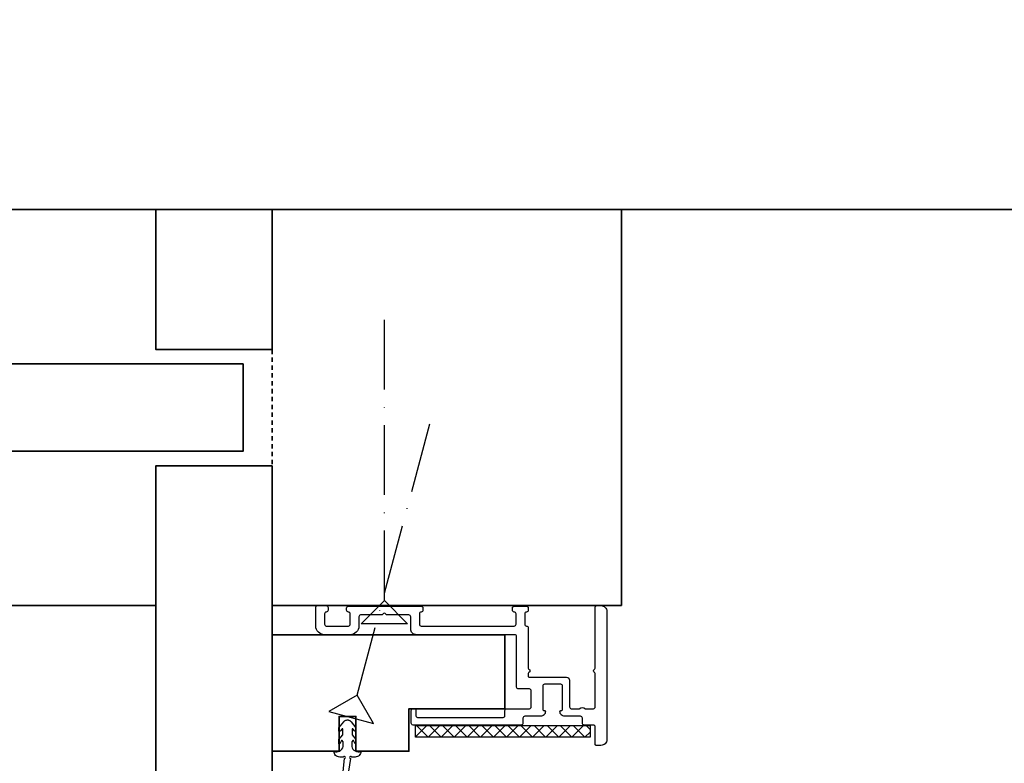
# Model space of a CAD drawing. Units: millimetres. Extents: x 1788 to 83958, y -7235 to 115762.
# Drawn here: x 12193 to 12362, y -138 to -10 of the extents above; entities that cross this region are included whole.
import ezdxf

# ---------------------------------------------------------------- set-up
doc = ezdxf.new("R2010")
doc.units = ezdxf.units.MM
doc.header["$PDMODE"] = 34
doc.header["$PDSIZE"] = 5
doc.linetypes.add('ACAD_ISO10W100', pattern=[18, 12, -3, 0, -3])
doc.linetypes.add('Verdeckt3', pattern=[1.35, 0.75, -0.6])
doc.layers.get('0').update_dxf_attribs({"true_color": 0x939598})
for name, color, linetype in [('Z_Bemaßung-Blau', 150, 'Continuous'), ('Z_Beschlag-Grau 0.10', 8, 'Continuous'), ('Z_Linie-Rot 0.20', 1, 'Continuous')]:
    doc.layers.add(name, color=color, linetype=linetype)
doc.layers.add('Z_Kontur-Magenta 0.35', color=6, linetype='Continuous', lineweight=35)
doc.styles.add('DIN', font='txt', dxfattribs={"height": 2.5})
doc.styles.get("Standard").update_dxf_attribs({"font": 'arial.ttf', "height": 2.5})
doc.dimstyles.new('Bem_Automatisch 0_0', dxfattribs={"dimtxt": 2.5, "dimasz": 1, "dimexe": 0.75, "dimexo": 0.75, "dimgap": 0.5, "dimtad": 1, "dimdec": 1, "dimtxsty": 'Standard', "dimblk": 'ARCHTICK', "dimcen": 0, "dimdle": 0.5, "dimclrd": 256, "dimclre": 256, "dimclrt": 256, "dimadec": 1, "dimazin": 0, "dimtfac": 1, "dimtdec": 1, "dimtmove": 1, "dimatfit": 2, "dimfxl": 2, "dimfxlon": 1, "dimtolj": 1, "dimtzin": 0, "dimlwd": -1, "dimlwe": -1, "dimarcsym": 0})

# ---------------------------------------------------------------- blocks, each defined once
blk = doc.blocks.new('_ArchTick')
at = {"color": 0, "linetype": 'ByBlock', "const_width": 0.15}
blk.add_lwpolyline([(-0.5, -0.5), (0.5, 0.5)], dxfattribs=at)
blk = doc.blocks.new('*D188')
at = {"layer": 'Defpoints', "color": 0, "transparency": 16777216}
for p in [(12296.58, 128.96), (13430.71, -43.04), (12296.58, -77.04)]:
    blk.add_point(p, dxfattribs=at)
at = {"layer": 'Z_Bemaßung-Blau', "transparency": 16777216}
for p, q in [((12296.58, 88.96), (12296.58, 143.96)), ((13430.71, 88.96), (13430.71, 143.96)), ((13440.71, 128.96), (12286.58, 128.96))]:
    blk.add_line(p, q, dxfattribs=at)
at = {"layer": 'Z_Bemaßung-Blau', "transparency": 16777216, "xscale": 20, "yscale": 20, "zscale": 20, "rotation": 180}
blk.add_blockref('_ArchTick', (12296.58, 128.96), dxfattribs=at)
at = {"layer": 'Z_Bemaßung-Blau', "transparency": 16777216, "xscale": 20, "yscale": 20, "zscale": 20}
blk.add_blockref('_ArchTick', (13430.71, 128.96), dxfattribs=at)
at = {"layer": 'Z_Bemaßung-Blau', "transparency": 16777216, "insert": (12863.64, 163.96), "char_height": 50, "attachment_point": 5, "style": 'DIN'}
blk.add_mtext('\\A1;LM', dxfattribs=at)
blk = doc.blocks.new('*U182')
at = {"layer": 'Z_Beschlag-Grau 0.10', "linetype": 'ACAD_ISO10W100'}
for p, q in [((1.04, 3.86), (14.25, 53.12)), ((1.04, 3.86), (-3.86, 1.04)), ((3.86, -1.04), (1.04, 3.86))]:
    blk.add_line(p, q, dxfattribs=at)
at = {"layer": 'Z_Beschlag-Grau 0.10'}
blk.add_line((-3.86, 1.04), (3.86, -1.04), dxfattribs=at)
blk = doc.blocks.new('*U183')
at = {"layer": 'Z_Beschlag-Grau 0.10', "linetype": 'ACAD_ISO10W100'}
for p, q in [((0, 4), (0, 55)), ((0, 4), (-4, 0)), ((4, 0), (0, 4))]:
    blk.add_line(p, q, dxfattribs=at)
at = {"layer": 'Z_Beschlag-Grau 0.10'}
blk.add_line((-4, 0), (4, 0), dxfattribs=at)

msp = doc.modelspace()

# ---------------------------------------------------------------- hatches: boundary and pattern name
at = {"layer": 'Z_Beschlag-Grau 0.10'}
h = msp.add_hatch(dxfattribs=at)
h.set_pattern_fill('ANSI37', color=1, scale=0.5)
h.set_pattern_definition([(45, (11686.391, -2493.2095), (-1.122532, 1.122532), []), (135, (11686.391, -2493.2095), (-1.122532, -1.122532), [])])
h.paths.add_polyline_path([(12261.22, -131.64), (12261.22, -133.64), (12291.22, -133.64), (12291.22, -131.64)])

# ---------------------------------------------------------------- linework, layer by layer
at = {"layer": 'Z_Beschlag-Grau 0.10', "color": 2, "flags": 128}
msp.add_lwpolyline([(12245.88, -112.14, 0.414214), (12245.58, -112.44), (12245.58, -114.24, 0.414214), (12245.88, -114.54), (12249.68, -114.54, 0.414214), (12249.98, -114.24), (12249.98, -112.44, 0.414214), (12249.68, -112.14, -0.414214), (12249.38, -111.84), (12249.38, -111.44, -0.414214), (12249.68, -111.14), (12262.18, -111.14, -0.414214), (12262.48, -111.44), (12262.48, -111.84, -0.414214), (12262.18, -112.14, 0.414214), (12261.88, -112.44), (12261.88, -114.24, 0.414214), (12262.18, -114.54), (12278.18, -114.54, 0.414214), (12278.48, -114.24), (12278.48, -112.44, 0.414214), (12278.18, -112.14, -0.414214), (12277.88, -111.84), (12277.88, -111.44, -0.414214), (12278.18, -111.14), (12280.28, -111.14, -0.414214), (12280.58, -111.44), (12280.58, -111.84, -0.414214), (12280.28, -112.14), (12280.28, -112.14, 0.414214), (12279.98, -112.44), (12279.98, -114.24, 0.414214), (12280.28, -114.54), (12280.28, -114.54, -0.414214), (12280.58, -114.84), (12280.58, -121.78, 0.298217), (12280.7, -121.96, -0.654654), (12280.7, -122.51, 0.298217), (12280.58, -122.7), (12280.58, -123.14, 0.414214), (12280.78, -123.34), (12287.18, -123.34, -0.414214), (12287.68, -123.84), (12287.68, -128.44, 0.414214), (12287.98, -128.74), (12289.35, -128.74, -0.377964), (12290.4, -128.74), (12291.78, -128.74, 0.414214), (12292.08, -128.44), (12292.08, -122.7, 0.298217), (12291.96, -122.51, -0.654654), (12291.96, -121.96, 0.298217), (12292.08, -121.78), (12292.08, -111.34, -0.414214), (12292.38, -111.04), (12293.08, -111.04, -0.414214), (12294.08, -112.04), (12294.08, -134.04, -0.414214), (12293.08, -135.04), (12292.28, -135.04, -0.414214), (12292.08, -134.84), (12292.08, -131.84, 0.414214), (12291.78, -131.54), (12290.18, -131.54, -0.414214), (12289.88, -131.24), (12289.88, -130.34, 0.414214), (12289.58, -130.04), (12286.83, -130.04, -0.414214), (12286.03, -129.24, -0.414214), (12286.23, -129.04), (12286.28, -129.04, 0.414214), (12286.48, -128.84), (12286.48, -124.84, 0.414214), (12286.18, -124.54), (12283.38, -124.54, 0.414214), (12283.08, -124.84), (12283.08, -128.84, 0.414214), (12283.28, -129.04), (12283.33, -129.04, -0.414214), (12283.53, -129.24, -0.414214), (12282.73, -130.04), (12279.98, -130.04, 0.414214), (12279.68, -130.34), (12279.68, -131.24, -0.414214), (12279.38, -131.54), (12260.78, -131.54, -0.414214), (12260.48, -131.24), (12260.48, -129.04, -0.414214), (12260.78, -128.74), (12260.98, -128.74, -0.414214), (12261.28, -129.04), (12261.28, -129.94, 0.414214), (12261.58, -130.24), (12276.28, -130.24, 0.414214), (12276.58, -129.94), (12276.58, -129.04, -0.414214), (12276.88, -128.74), (12280.78, -128.74, 0.414214), (12281.08, -128.44), (12281.08, -125.64, 0.414214), (12280.78, -125.34), (12278.88, -125.34, -0.414214), (12278.58, -125.04), (12278.58, -116.34, 0.414214), (12278.28, -116.04), (12261.38, -116.04, -0.414214), (12260.38, -115.04), (12260.38, -112.94, 0.414214), (12260.08, -112.64), (12256.32, -112.64, -0.298217), (12256.13, -112.52, 0.654654), (12255.58, -112.52, -0.298217), (12255.4, -112.64), (12251.78, -112.64, 0.414214), (12251.48, -112.94), (12251.48, -114.54, -0.414214), (12249.98, -116.04), (12245.58, -116.04, -0.414214), (12244.08, -114.54), (12244.08, -111.34, -0.414214), (12244.38, -111.04), (12245.88, -111.04, -0.414214), (12246.18, -111.34), (12246.18, -111.84, -0.414214)], format="xyb", close=True, dxfattribs=at)
at = {"layer": 'Z_Beschlag-Grau 0.10'}
msp.add_lwpolyline([(12248.38, -143.48), (12249.01, -137.31, 1.709552), (12248.79, -137.04), (12248.19, -137.04, -0.414214), (12247.19, -136.04, 0.474347), (12248.79, -135.2), (12248.79, -134.43), (12248.59, -134.2), (12248.58, -134.18), (12248.55, -134.17), (12248.51, -134.18), (12248.5, -134.2), (12248.22, -134.74), (12248.06, -134.74), (12248.06, -134.04), (12248.72, -133.22), (12248.72, -132.21), (12248.7, -132.18), (12248.67, -132.17), (12248.64, -132.17), (12248.61, -132.18), (12248.28, -132.57), (12248.06, -132.57), (12248.06, -132.04), (12248.88, -130.97), (12248.9, -130.95), (12248.96, -130.89), (12249.02, -130.84), (12249.08, -130.8), (12249.15, -130.76), (12249.22, -130.73), (12249.29, -130.7), (12249.37, -130.68), (12249.44, -130.67), (12249.52, -130.66), (12249.55, -130.66), (12249.63, -130.67), (12249.7, -130.69), (12249.78, -130.71), (12249.85, -130.74), (12249.92, -130.77), (12249.98, -130.82), (12250.04, -130.86), (12250.1, -130.91), (12250.16, -130.97), (12250.98, -132.04), (12250.98, -132.57), (12250.76, -132.57), (12250.42, -132.18), (12250.39, -132.17), (12250.35, -132.17), (12250.33, -132.2), (12250.32, -132.22), (12250.32, -133.22), (12250.98, -134.04), (12250.98, -134.74), (12250.82, -134.74), (12250.54, -134.19), (12250.51, -134.17), (12250.47, -134.18), (12250.46, -134.19), (12250.45, -134.19), (12250.45, -134.2), (12250.45, -134.2), (12250.25, -134.43), (12250.25, -135.2, 0.474347), (12251.84, -136.04, -0.414214), (12250.84, -137.04), (12250.25, -137.04, 1.745409), (12250.04, -137.31), (12249, -143.83, -2.400111)], format="xyb", dxfattribs=at)
at = {"layer": 'Z_Kontur-Magenta 0.35'}
for p, q in [((12216.58, -43.04), (11914.83, -43.04)), ((12236.58, -43.04), (13430.71, -43.04)), ((12296.58, -111.04), (12296.58, -43.04)), ((12231.58, -69.54), (12231.58, -84.54)), ((12216.58, -111.04), (11914.83, -111.04)), ((12296.58, -111.04), (12236.58, -111.04))]:
    msp.add_line(p, q, dxfattribs=at)
at = {"layer": 'Z_Kontur-Magenta 0.35', "linetype": 'Verdeckt3'}
msp.add_line((12236.58, -111.04), (12236.58, -43.04), dxfattribs=at)
at = {"layer": 'Z_Kontur-Magenta 0.35'}
for points in [[(12236.58, -67.04), (12236.58, -43.04), (12216.58, -43.04), (12216.58, -67.04)], [(12236.58, -87.04), (12236.58, -197.04), (12216.58, -197.04), (12216.58, -87.04)], [(12236.58, -116.04), (12236.58, -136.04), (12248.08, -136.04), (12248.08, -130.05), (12250.98, -130.05), (12250.98, -136.03), (12260.08, -136.04), (12260.08, -128.74), (12276.58, -128.74), (12276.58, -116.04), (12243.78, -116.04), (12243.78, -116.04)]]:
    msp.add_lwpolyline(points, close=True, dxfattribs=at)
msp.add_lwpolyline([(11899.83, -69.54), (12231.58, -69.54), (12231.58, -84.54), (11899.83, -84.54)], dxfattribs=at)
at = {"layer": 'Z_Linie-Rot 0.20'}
msp.add_lwpolyline([(12291.22, -133.64), (12261.22, -133.64), (12261.22, -131.64), (12291.22, -131.64)], close=True, dxfattribs=at)

# ---------------------------------------------------------------- block references
at = {"layer": 'Z_Beschlag-Grau 0.10', "xscale": -1}
msp.add_blockref('*U183', (12255.86, -114.14), dxfattribs=at)
at = {"layer": 'Z_Beschlag-Grau 0.10'}
msp.add_blockref('*U182', (12250.15, -130.25), dxfattribs=at)

# ---------------------------------------------------------------- dimensions: what is measured, and where the dimension line sits
at = {"layer": 'Z_Bemaßung-Blau'}
dim = msp.add_linear_dim(base=(12296.58, 128.96), p1=(13430.71, -43.04), p2=(12296.58, -77.04), text='LM', dimstyle='Bem_Automatisch 0_0', override={"dimtxsty": 'DIN'}, dxfattribs=at)
dim.commit()
dim.dimension.update_dxf_attribs({"geometry": '*D188', "text_midpoint": (12863.64, 163.96)})

doc.saveas('drawing.dxf')
